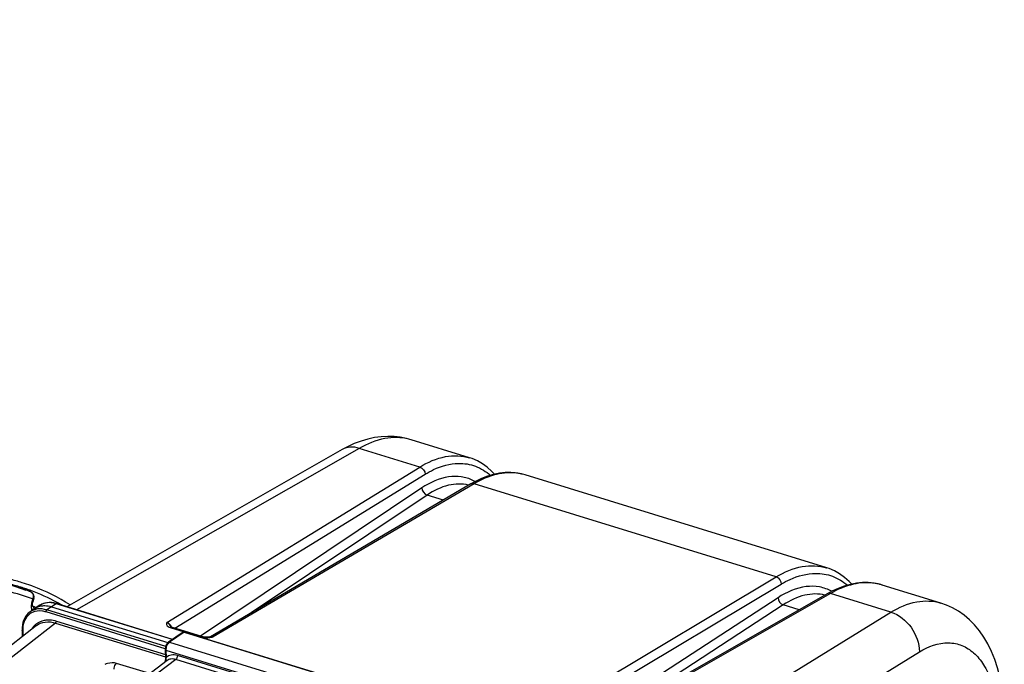
# Model space of a CAD drawing. Units: millimetres. Extents: x 0 to 594, y 0 to 420.
# Drawn here: x 323 to 363, y 98 to 123 of the extents above; entities that cross this region are included whole.
import ezdxf

# ---------------------------------------------------------------- set-up
doc = ezdxf.new("R2010")
doc.units = ezdxf.units.MM
doc.header["$LTSCALE"] = 32.67
doc.layers.get('0').update_dxf_attribs({"linetype": 'CONTINUOUS'})
doc.layers.add('AXES', color=7, linetype='CONTINUOUS')
doc.layers.add('SOLIDES', color=7, linetype='CONTINUOUS')
doc.styles.get("Standard").update_dxf_attribs({"font": 'txt', "width": 0.85})
doc.dimstyles.get("Standard").update_dxf_attribs({"dimtxt": 3.5, "dimasz": 3.5, "dimexe": 0.18, "dimexo": 0.0625, "dimgap": 0.09, "dimtad": 1, "dimdec": 4, "dimdsep": 46, "dimtxsty": 'STANDARD', "dimblk": '_FILLED', "dimblk1": '_FILLED', "dimblk2": '_FILLED', "dimcen": 0.09, "dimclrt": 5, "dimadec": 0, "dimazin": 0, "dimtol": 1, "dimtp": 0.0001, "dimtm": 0.0001, "dimtfac": 1, "dimtdec": 4, "dimtofl": 0, "dimtmove": 0, "dimatfit": 3, "dimldrblk": '_FILLED', "dimfxl": 1, "dimtolj": 1, "dimarcsym": 0})

# ---------------------------------------------------------------- blocks, each defined once
blk = doc.blocks.new('_FILLED')
at = {"color": 0, "linetype": 'BYBLOCK'}
blk.add_solid([(0, 0), (-1, 0.214), (-1, -0.214)], dxfattribs=at)

msp = doc.modelspace()

# ---------------------------------------------------------------- linework, layer by layer
at = {"color": 7, "linetype": 'CONTINUOUS'}
for p, q in [((341.350394, 106.080997), (339.023838, 106.797757)), ((336.283208, 106.407511), (325.330515, 100.157631)), ((355.553521, 101.705326), (343.563255, 105.399263)), ((360.092872, 100.306852), (357.766393, 101.023589)), ((324.912428, 100.286322), (324.817191, 100.30962)), ((324.924583, 100.282659), (324.912428, 100.286322)), ((329.538975, 98.861097), (324.924585, 100.282689)), ((324.038776, 100.079853), (323.857397, 99.948325)), ((324.03882, 100.079885), (324.075356, 100.104482)), ((324.263566, 100.221795), (324.075624, 100.104649)), ((324.717264, 100.161707), (329.354908, 98.732951)), ((324.121592, 99.407578), (313.159676, 90.847584)), ((323.55069, 99.240368), (323.551183, 99.221316)), ((323.551144, 99.221333), (323.559705, 98.968809))]:
    msp.add_line(p, q, dxfattribs=at)
at = {"color": 9, "linetype": 'CONTINUOUS'}
for p, q in [((336.96514, 106.456512), (325.717593, 100.03838)), ((324.904945, 100.278691), (324.717264, 100.161707)), ((329.528799, 98.854183), (324.904945, 100.278691)), ((329.248219, 98.491534), (324.504818, 99.952872)), ((324.717264, 100.161707), (324.538794, 100.032299)), ((329.263853, 98.576613), (324.538794, 100.032299)), ((347.395035, 93.360039), (358.111215, 99.941873)), ((324.886818, 99.512453), (313.922861, 90.950866)), ((324.886818, 99.512453), (329.256988, 98.1661)), ((324.919523, 99.590957), (329.252781, 98.255976)), ((323.57712, 99.198897), (323.58427, 98.987992)), ((348.480077, 91.755615), (359.239959, 98.364293))]:
    msp.add_line(p, q, dxfattribs=at)
at = {"color": 7, "linetype": 'CONTINUOUS'}
for points in [[(339.026789, 106.796842), (338.837739, 106.848563), (338.595856, 106.895868), (338.347296, 106.923617), (338.093035, 106.931125), (337.833809, 106.917759), (337.570661, 106.882976), (337.304445, 106.82633), (337.035296, 106.747173), (336.763666, 106.644822), (336.490597, 106.518894), (336.28321, 106.407508)], [(324.374478, 100.277284), (324.29785, 100.241725), (324.263664, 100.221628)], [(324.817191, 100.30962), (324.72312, 100.323047), (324.631077, 100.326448), (324.541802, 100.319871), (324.456023, 100.303433), (324.374478, 100.277284)], [(362.618589, 95.954582), (362.602515, 96.263882), (362.566379, 96.646597), (362.512273, 97.019194), (362.439544, 97.381802), (362.34798, 97.731968), (362.23832, 98.065238), (362.110509, 98.381292), (361.964585, 98.679231), (361.802597, 98.954996), (361.625614, 99.207913), (361.433987, 99.438324), (361.229937, 99.644539), (361.01545, 99.82602), (360.791403, 99.983344), (360.559106, 100.116662), (360.32021, 100.226087), (360.088568, 100.30817)], [(323.857238, 99.948197), (323.796187, 99.897565), (323.739046, 99.837152), (323.688828, 99.769423), (323.645899, 99.694883), (323.610648, 99.614145), (323.583301, 99.527829), (323.56404, 99.436345), (323.553122, 99.340233), (323.55069, 99.240368)]]:
    msp.add_lwpolyline(points, dxfattribs=at)
at = {"color": 9, "linetype": 'CONTINUOUS'}
for centre, radius, start, end in [((338.437453, 104.89438), 1.991654, 72.8750217, 75.5979886), ((324.6024, 99.676605), 0.641908, 115.0635808, 116.6516301), ((324.603967, 99.673247), 0.645614, 113.357593, 115.0633886), ((324.607484, 99.664859), 0.654709, 108.6575027, 113.3490765), ((324.61054, 99.656055), 0.664028, 107.5710139, 108.6643352), ((324.60169, 99.297545), 1.026942, 72.8245498, 77.9005131), ((324.212176, 99.389689), 0.599563, 122.0677467, 129.1010618), ((324.215592, 99.383935), 0.606252, 115.027784, 122.0526449), ((324.59809, 99.684559), 0.632858, 121.4257228, 121.923935), ((324.600003, 99.68131), 0.636628, 116.6488525, 121.4202342), ((324.679111, 99.237096), 1.102639, 177.2383289, 180.8184129), ((324.718869, 99.237365), 1.142397, 180.8034435, 181.9296994), ((324.628986, 98.854051), 0.809631, 141.1704096, 150.359265), ((324.583569, 98.890013), 0.751702, 130.291401, 141.1351295)]:
    msp.add_arc(centre, radius, start, end, dxfattribs=at)
at = {"color": 3, "linetype": 'CONTINUOUS'}
for centre, radius, start, end in [((321.222759, 93.534553), 7.745237, 72.8825804, 76.7280264), ((320.705809, 93.664133), 7.773698, 68.0838018, 69.813954), ((321.223668, 93.538295), 7.741393, 71.2363626, 72.8808577), ((320.695803, 93.639107), 7.80065, 67.3239259, 68.0842301), ((320.686937, 93.617936), 7.823602, 66.3587311, 67.323786), ((321.220039, 93.527611), 7.752677, 70.2603281, 71.2363679), ((321.216703, 93.518287), 7.762579, 69.7408809, 70.2603983), ((321.165734, 93.392689), 7.898058, 61.4028806, 69.7094975), ((321.066945, 93.205891), 8.109353, 59.8255238, 61.4217663)]:
    msp.add_arc(centre, radius, start, end, dxfattribs=at)
at = {"color": 7, "linetype": 'CONTINUOUS'}
for centre, radius, start, end in [((321.26246, 93.663403), 7.797909, 72.8825685, 76.7679731), ((321.261783, 93.662313), 7.79915, 70.1951187, 72.8801751), ((321.256081, 93.646307), 7.816141, 69.6775686, 70.1955465)]:
    msp.add_arc(centre, radius, start, end, dxfattribs=at)
at = {"color": 9, "linetype": 'CONTINUOUS'}
for points, knots in [([(338.932825, 106.823446), (338.625432, 106.902384), (337.919622, 106.90589), (337.2796, 106.637255), (336.965141, 106.456512)], [0, 0, 0, 0, 0.466668798, 1, 1, 1, 1]), ([(336.965275, 106.456589), (336.849718, 106.493512), (336.613079, 106.529688), (336.380222, 106.462877), (336.283217, 106.407495)], [0, 0, 0, 0, 0.520625438, 1, 1, 1, 1]), ([(324.816948, 100.301674), (324.781681, 100.309212), (324.646897, 100.330601), (324.505847, 100.319429), (324.410078, 100.289101)], [0, 0, 0, 0, 0.264160563, 1, 1, 1, 1]), ([(324.904945, 100.278691), (324.90803, 100.280683), (324.914375, 100.28366), (324.921555, 100.28362), (324.924586, 100.282693)], [0, 0, 0, 0, 0.536775351, 1, 1, 1, 1]), ([(358.111214, 99.941873), (358.425208, 100.133289), (359.067087, 100.419497), (359.784364, 100.401116), (360.088676, 100.308138)], [0, 0, 0, 0, 0.536111776, 1, 1, 1, 1]), ([(324.538794, 100.032299), (324.421163, 100.068439), (324.181247, 100.100735), (323.95017, 100.015568), (323.860127, 99.950309)], [0, 0, 0, 0, 0.525298732, 1, 1, 1, 1]), ([(324.504818, 99.952872), (324.457168, 99.967531), (324.278013, 100.009421), (324.080893, 99.99014), (323.959113, 99.933262)], [0, 0, 0, 0, 0.270559291, 1, 1, 1, 1]), ([(358.111343, 99.941951), (358.430536, 99.847178), (358.996385, 99.386479), (359.2399, 98.708044), (359.239959, 98.364293)], [0, 0, 0, 0, 0.492031325, 1, 1, 1, 1]), ([(323.834038, 99.85497), (323.756326, 99.7918), (323.626022, 99.614066), (323.583148, 99.401368), (323.577753, 99.290223)], [0, 0, 0, 0, 0.473682007, 1, 1, 1, 1]), ([(324.097462, 99.463385), (324.194067, 99.545101), (324.358777, 99.620847), (324.529131, 99.638651), (324.573702, 99.640147)], [0, 0, 0, 0, 0.739399446, 1, 1, 1, 1]), ([(324.121592, 99.407578), (324.220893, 99.485121), (324.480949, 99.589022), (324.753684, 99.553549), (324.886818, 99.512453)], [0, 0, 0, 0, 0.47485753, 1, 1, 1, 1]), ([(324.573702, 99.640147), (324.601797, 99.641091), (324.718642, 99.639598), (324.834819, 99.617053), (324.919523, 99.590957)], [0, 0, 0, 0, 0.240793857, 1, 1, 1, 1]), ([(359.239959, 98.364293), (359.585642, 98.576571), (360.175968, 98.800623), (360.948883, 98.649093), (361.436404, 98.334384), (361.829233, 97.842481), (362.243959, 96.931233), (362.354893, 96.131125), (362.373808, 95.57394)], [0, 0, 0, 0, 0.229950261, 0.3318837, 0.436327114, 0.551958849, 0.683973383, 1, 1, 1, 1])]:
    msp.add_open_spline(points, degree=3, knots=knots, dxfattribs=at)
at = {"color": 3, "linetype": 'CONTINUOUS'}
for points, knots in [([(323.85625, 100.770175), (323.851379, 100.77258), (323.840769, 100.77761), (323.830051, 100.782406), (323.824272, 100.784936)], [0, 0, 0, 0, 0.462685284, 1, 1, 1, 1]), ([(323.88149, 100.756204), (323.878055, 100.758495), (323.869732, 100.763346), (323.861174, 100.767743), (323.85625, 100.770175)], [0, 0, 0, 0, 0.429138392, 1, 1, 1, 1])]:
    msp.add_open_spline(points, degree=3, knots=knots, dxfattribs=at)
at = {"color": 7, "linetype": 'CONTINUOUS'}
for points in [[(325.460036, 100.238945), (324.991302, 100.534091), (324.490085, 100.783541), (323.970649, 100.975917)], [(324.075363, 100.10447), (324.164041, 100.159749), (324.26924, 100.192619), (324.373322, 100.201919)]]:
    msp.add_open_spline(points, degree=3, dxfattribs=at)
msp.add_open_spline([(324.373322, 100.201919), (324.400987, 100.20439), (324.516929, 100.20836), (324.633095, 100.187638), (324.717264, 100.161707)], degree=3, knots=[0, 0, 0, 0, 0.239755438, 1, 1, 1, 1], dxfattribs=at)
at = {"color": 9, "linetype": 'CONTINUOUS'}
for points in [[(324.504818, 99.952872), (324.503842, 99.981652), (324.515203, 100.015786), (324.538794, 100.032299)], [(324.886817, 99.512454), (324.909448, 99.529526), (324.920484, 99.562626), (324.919523, 99.590957)], [(323.57712, 99.198897), (323.566188, 99.202265), (323.551531, 99.209882), (323.551138, 99.221314)]]:
    msp.add_open_spline(points, degree=3, dxfattribs=at)
at = {"layer": 'AXES', "color": 7, "linetype": 'CONTINUOUS'}
for p, q in [((323.060979, 101.048976), (323.697724, 100.823757)), ((323.718925, 100.816224), (323.697724, 100.823757)), ((323.887737, 100.753803), (323.887804, 100.753778)), ((324.019259, 100.493493), (323.982225, 100.359359)), ((323.968236, 100.18403), (323.987071, 100.176079)), ((324.065287, 100.142645), (324.035916, 100.155189)), ((324.10376, 100.126499), (324.065287, 100.142645))]:
    msp.add_line(p, q, dxfattribs=at)
at = {"layer": 'AXES', "color": 9, "linetype": 'CONTINUOUS'}
for p, q in [((323.488354, 100.89446), (323.457138, 100.904433)), ((323.973111, 100.468575), (323.945027, 100.366888))]:
    msp.add_line(p, q, dxfattribs=at)
at = {"layer": 'AXES', "color": 7, "linetype": 'CONTINUOUS'}
for points in [[(324.019275, 100.493553), (324.021039, 100.500341), (324.023763, 100.513111), (324.025725, 100.525888), (324.026933, 100.538633), (324.027397, 100.551354), (324.027123, 100.563997), (324.026123, 100.576509), (324.024401, 100.588901), (324.021969, 100.60113), (324.018844, 100.61314), (324.015027, 100.62494), (324.010527, 100.636495), (324.005367, 100.647754), (323.999553, 100.658702), (323.993099, 100.669305), (323.98603, 100.679522), (323.978348, 100.68934), (323.970062, 100.69874), (323.961203, 100.707677), (323.951796, 100.716114), (323.941846, 100.724034), (323.931384, 100.731404), (323.920451, 100.738189), (323.909062, 100.744371), (323.897221, 100.749928), (323.887754, 100.75379)], [(323.968458, 100.182793), (323.967515, 100.188016), (323.96663, 100.1939), (323.965833, 100.200456), (323.96516, 100.20767), (323.964645, 100.215506), (323.964316, 100.22395), (323.964202, 100.232986), (323.964327, 100.242557), (323.964714, 100.252636), (323.965382, 100.263196), (323.966348, 100.274177), (323.967623, 100.285539), (323.96922, 100.29725), (323.971147, 100.309256), (323.973408, 100.321515), (323.976009, 100.333986), (323.978948, 100.346617), (323.982225, 100.359359)], [(323.973853, 100.163789), (323.973743, 100.164026), (323.973383, 100.164868), (323.972818, 100.166329), (323.972102, 100.168388), (323.971276, 100.171046), (323.970372, 100.174317), (323.969422, 100.178226), (323.968458, 100.182793)]]:
    msp.add_lwpolyline(points, dxfattribs=at)
at = {"layer": 'AXES', "color": 9, "linetype": 'CONTINUOUS'}
for centre, radius, start, end in [((321.120883, 93.538453), 7.727597, 70.5211078, 72.1596487), ((323.824784, 100.589175), 0.176253, 66.818837, 69.0501301), ((323.850221, 100.026368), 0.191341, 40.301019, 51.2081493), ((323.964472, 99.989812), 0.180149, 62.8382969, 66.6352882)]:
    msp.add_arc(centre, radius, start, end, dxfattribs=at)
at = {"layer": 'AXES', "color": 7, "linetype": 'CONTINUOUS'}
for centre, radius, start, end in [((321.054768, 93.351754), 7.925657, 69.0562518, 70.3579202), ((320.924539, 92.947406), 7.850657, 66.651872, 67.0393525)]:
    msp.add_arc(centre, radius, start, end, dxfattribs=at)
at = {"layer": 'AXES', "color": 9, "linetype": 'CONTINUOUS'}
for points, knots in [([(323.973111, 100.468575), (323.335884, 100.709601), (321.964374, 101.025931), (320.560996, 100.972793), (319.861714, 100.867472)], [0, 0, 0, 0, 0.490679682, 1, 1, 1, 1]), ([(323.894164, 100.751199), (323.917682, 100.741127), (323.961146, 100.709385), (324.011281, 100.610174), (323.997135, 100.519548), (323.973098, 100.468527)], [0, 0, 0, 0, 0.237025292, 0.477484964, 1, 1, 1, 1]), ([(323.945027, 100.366888), (323.927638, 100.303927), (323.908783, 100.184358), (323.923444, 100.061747), (323.943582, 100.010827)], [0, 0, 0, 0, 0.543972191, 1, 1, 1, 1]), ([(323.98317, 100.362823), (323.982911, 100.361882), (323.978228, 100.361869), (323.971875, 100.362236), (323.959489, 100.364145), (323.950384, 100.365835), (323.945027, 100.366888)], [0, 0, 0, 0, 0.075617719, 0.266868867, 0.576693406, 1, 1, 1, 1]), ([(323.973098, 100.468527), (323.984113, 100.470861), (324.001281, 100.474753), (324.017472, 100.487058), (324.019276, 100.493556)], [0, 0, 0, 0, 0.625416393, 1, 1, 1, 1])]:
    msp.add_open_spline(points, degree=3, knots=knots, dxfattribs=at)
for points in [[(323.996149, 100.150128), (324.013963, 100.129154), (324.027488, 100.104008), (324.036042, 100.077854)], [(324.046711, 100.150095), (324.063903, 100.141274), (324.079827, 100.129498), (324.093421, 100.115766)]]:
    msp.add_open_spline(points, degree=3, dxfattribs=at)
at = {"layer": 'SOLIDES', "color": 9, "linetype": 'CONTINUOUS'}
for p, q in [((339.37674, 105.71367), (336.96514, 106.456512)), ((329.314019, 99.533186), (339.37674, 105.71367)), ((329.621398, 99.309076), (339.581943, 105.426823)), ((341.531569, 105.049814), (331.157, 98.965405)), ((353.545049, 101.348726), (341.531569, 105.049814)), ((339.452899, 104.883043), (330.653441, 98.991127)), ((339.663195, 104.599348), (332.666426, 99.91447)), ((340.313194, 104.399097), (339.663195, 104.599348)), ((343.295213, 95.225885), (353.545049, 101.348726)), ((343.604659, 95.001142), (353.74837, 101.060585)), ((355.699877, 100.684871), (345.138195, 94.658108)), ((358.111215, 99.941873), (355.699877, 100.684871)), ((353.620437, 100.520211), (344.655098, 94.677525)), ((353.828852, 100.235221), (346.968752, 95.764514)), ((354.461788, 100.040227), (353.828852, 100.235221)), ((329.99235, 99.150196), (329.412446, 98.75614)), ((329.437938, 99.338995), (330.686246, 98.954419)), ((329.99235, 99.150196), (342.443117, 95.314389)), ((329.412446, 98.75614), (341.855412, 94.922736)), ((331.108381, 98.95384), (331.14836, 98.963283)), ((331.14836, 98.963283), (331.157, 98.965405)), ((329.273436, 98.436854), (329.28127, 98.137648)), ((329.273436, 98.436854), (341.717521, 94.603106)), ((329.661908, 98.062493), (318.769008, 89.774578)), ((328.635748, 97.498811), (327.310189, 97.907187)), ((329.248301, 97.994043), (329.252047, 97.991669)), ((341.203532, 94.506773), (329.661908, 98.062493)), ((341.268965, 94.663776), (329.727304, 98.219508))]:
    msp.add_line(p, q, dxfattribs=at)
at = {"layer": 'SOLIDES', "color": 7, "linetype": 'CONTINUOUS'}
for p, q in [((341.350072, 106.081096), (341.350456, 106.080978)), ((343.566089, 105.398387), (343.563269, 105.399259)), ((341.404948, 105.039382), (331.042351, 98.961994)), ((341.588691, 105.140888), (341.404941, 105.039378)), ((355.553058, 101.705469), (355.553602, 101.705301)), ((355.575826, 100.675925), (345.024005, 94.654792)), ((355.76499, 100.777468), (355.575821, 100.675922)), ((357.768774, 101.022854), (357.766406, 101.023585)), ((329.959098, 99.14658), (329.379194, 98.752523)), ((330.012626, 99.154615), (342.463394, 95.318808)), ((331.053598, 98.964245), (331.053793, 98.964287)), ((329.247445, 98.459771), (329.25528, 98.160561)), ((329.316243, 98.01657), (318.42836, 89.732453)), ((329.243593, 98.012158), (329.241936, 98.001855))]:
    msp.add_line(p, q, dxfattribs=at)
for points in [[(342.3432, 105.424365), (342.236953, 105.53962), (342.055172, 105.702005), (341.862929, 105.841099), (341.661087, 105.956327), (341.450485, 106.047263), (341.350057, 106.0811)], [(343.566077, 105.398391), (343.435673, 105.434255), (343.219572, 105.474754), (342.997118, 105.493419), (342.769773, 105.489932), (342.538488, 105.464239), (342.303898, 105.416341), (342.066923, 105.346361), (341.828315, 105.254483), (341.588691, 105.140888)], [(356.547948, 101.058985), (356.45049, 101.163143), (356.265237, 101.326248), (356.069327, 101.466014), (355.863661, 101.581849), (355.649114, 101.673318), (355.553043, 101.705473)], [(357.768762, 101.022858), (357.658086, 101.053933), (357.437029, 101.097927), (357.209343, 101.119711), (356.976493, 101.118955), (356.739454, 101.095589), (356.498906, 101.049611), (356.255807, 100.981141), (356.01095, 100.890363), (355.76499, 100.777468)], [(330.741339, 98.964047), (329.490859, 99.349303), (329.476839, 99.354212), (329.466449, 99.358631), (329.459605, 99.362136), (329.456028, 99.36432), (329.455677, 99.364562)], [(329.379231, 98.752546), (329.371166, 98.746756), (329.360406, 98.738026), (329.350055, 98.728472), (329.340109, 98.718137), (329.330565, 98.707063), (329.321431, 98.695286), (329.312719, 98.682853), (329.304454, 98.669821), (329.296655, 98.656235), (329.289339, 98.642147), (329.28254, 98.627634), (329.276279, 98.612753), (329.270573, 98.597557), (329.265452, 98.582133), (329.260933, 98.566536), (329.257033, 98.550826), (329.253772, 98.535093), (329.251164, 98.519392), (329.249221, 98.503774), (329.247955, 98.488312), (329.247377, 98.473059), (329.247447, 98.459758)], [(330.79213, 98.952472), (330.772358, 98.956141), (330.754632, 98.96028), (330.741325, 98.964047)], [(330.995505, 98.953603), (330.967268, 98.949889), (330.940172, 98.947333), (330.913385, 98.945787), (330.886911, 98.945262), (330.861571, 98.945735), (330.837145, 98.947142), (330.813777, 98.949429), (330.79213, 98.952472)], [(331.05376, 98.964271), (331.024856, 98.958502), (330.995505, 98.953603)], [(329.255278, 98.160557), (329.255457, 98.144757), (329.255129, 98.12644), (329.254216, 98.106784), (329.252673, 98.085709), (329.250428, 98.062927), (329.247411, 98.038362), (329.243593, 98.012158)]]:
    msp.add_lwpolyline(points, dxfattribs=at)
at = {"layer": 'SOLIDES', "color": 9, "linetype": 'CONTINUOUS'}
for centre, radius, start, end in [((342.984519, 103.512501), 1.973624, 77.5168063, 81.7065455), ((342.988697, 103.53243), 1.953263, 76.2483597, 77.5101221), ((342.990788, 103.540884), 1.944554, 72.8782986, 76.248974), ((340.946231, 103.543019), 1.496076, 75.4445517, 75.9017824), ((340.765204, 103.712421), 1.635695, 60.3246604, 63.8360802), ((357.16838, 99.076031), 2.037367, 76.5604082, 81.0055631), ((357.173263, 99.097516), 2.015335, 74.6549409, 76.5534583), ((357.175024, 99.103998), 2.008618, 72.8770817, 74.6544601), ((329.17097, 99.206827), 0.361538, 33.0451024, 36.8817998), ((327.966524, 98.647108), 1.657896, 25.1975422, 25.4791399), ((329.17443, 99.209031), 0.357437, 29.1257531, 33.0513035), ((329.18485, 99.214714), 0.345568, 22.1586854, 29.143679), ((330.88277, 99.696891), 0.769475, 262.2358111, 267.8091928), ((330.887024, 99.799506), 0.872178, 267.7876001, 273.6497021), ((331.106941, 98.696056), 0.27396, 79.4714593, 83.1917409), ((324.886774, 99.159427), 4.514536, 345.0402443, 345.2882638)]:
    msp.add_arc(centre, radius, start, end, dxfattribs=at)
at = {"layer": 'SOLIDES', "color": 7, "linetype": 'CONTINUOUS'}
for centre, radius, start, end in [((329.994345, 99.094639), 0.062771, 111.4553027, 124.1692034), ((329.994295, 99.095074), 0.062299, 72.8874306, 78.4505569), ((329.30399, 97.991694), 0.06288, 170.6492505, 187.7375557), ((329.303942, 97.991794), 0.062846, 187.8343843, 205.9997411)]:
    msp.add_arc(centre, radius, start, end, dxfattribs=at)
at = {"layer": 'SOLIDES', "color": 9, "linetype": 'CONTINUOUS'}
for points, knots in [([(339.37674, 105.71367), (339.689833, 105.905709), (340.330099, 106.193166), (341.046609, 106.17453), (341.350071, 106.081096)], [0, 0, 0, 0, 0.53634215, 1, 1, 1, 1]), ([(339.581943, 105.426823), (339.691347, 105.494017), (340.101063, 105.719063), (340.569129, 105.853614), (340.908899, 105.860261)], [0, 0, 0, 0, 0.274206273, 1, 1, 1, 1]), ([(340.908899, 105.860261), (341.137481, 105.864733), (341.606627, 105.788778), (342.007411, 105.535344), (342.181771, 105.380442)], [0, 0, 0, 0, 0.495015756, 1, 1, 1, 1]), ([(341.486449, 105.180517), (341.340629, 105.252129), (341.019252, 105.352317), (340.295424, 105.342234), (339.772198, 105.096836), (339.452899, 104.883043)], [0, 0, 0, 0, 0.22742477, 0.462061311, 1, 1, 1, 1]), ([(343.2692, 105.465485), (342.98948, 105.506287), (342.369614, 105.461404), (341.808883, 105.212505), (341.531569, 105.049814)], [0, 0, 0, 0, 0.467862592, 1, 1, 1, 1]), ([(341.310652, 104.994033), (341.052787, 105.058796), (340.448973, 105.039437), (339.921969, 104.772896), (339.663195, 104.599348)], [0, 0, 0, 0, 0.460422601, 1, 1, 1, 1]), ([(353.545049, 101.348726), (353.864617, 101.539558), (354.517946, 101.823208), (355.244231, 101.800528), (355.553058, 101.705469)], [0, 0, 0, 0, 0.535295664, 1, 1, 1, 1]), ([(353.74837, 101.060585), (353.861198, 101.127982), (354.284321, 101.353439), (354.766325, 101.484511), (355.115094, 101.486646)], [0, 0, 0, 0, 0.273687961, 1, 1, 1, 1]), ([(355.115094, 101.486646), (355.341624, 101.488033), (355.8039, 101.410465), (356.202625, 101.16552), (356.377206, 101.015538)], [0, 0, 0, 0, 0.496032262, 1, 1, 1, 1]), ([(357.486899, 101.088345), (357.200148, 101.133764), (356.564015, 101.096198), (355.985737, 100.848205), (355.699877, 100.684871)], [0, 0, 0, 0, 0.468601237, 1, 1, 1, 1]), ([(355.756016, 100.772836), (355.605305, 100.854642), (355.271338, 100.973583), (354.511393, 100.987543), (353.957236, 100.739699), (353.620437, 100.520211)], [0, 0, 0, 0, 0.228833324, 0.463546299, 1, 1, 1, 1]), ([(355.486665, 100.625368), (355.226121, 100.687192), (354.621891, 100.666152), (354.090153, 100.405578), (353.828852, 100.235221)], [0, 0, 0, 0, 0.461919998, 1, 1, 1, 1]), ([(329.314019, 99.533186), (329.305835, 99.51641), (329.289817, 99.482117), (329.307063, 99.387085), (329.387004, 99.35469), (329.437938, 99.338995)], [0, 0, 0, 0, 0.207494668, 0.40753466, 1, 1, 1, 1]), ([(329.314019, 99.533185), (329.330075, 99.526228), (329.39523, 99.482929), (329.437526, 99.414109), (329.463175, 99.360306)], [0, 0, 0, 0, 0.226952341, 1, 1, 1, 1]), ([(329.99235, 99.150196), (329.989377, 99.151102), (329.978308, 99.153548), (329.96592, 99.151213), (329.959098, 99.146579)], [0, 0, 0, 0, 0.273711421, 1, 1, 1, 1]), ([(330.012626, 99.154614), (330.007827, 99.156095), (330.000069, 99.154849), (329.994024, 99.151323), (329.99235, 99.150196)], [0, 0, 0, 0, 0.713370458, 1, 1, 1, 1]), ([(329.38422, 98.732677), (329.347136, 98.696009), (329.293384, 98.599228), (329.271893, 98.491835), (329.273436, 98.436854)], [0, 0, 0, 0, 0.486695166, 1, 1, 1, 1]), ([(329.412446, 98.75614), (329.409479, 98.757044), (329.398424, 98.759482), (329.38605, 98.75717), (329.379232, 98.752546)], [0, 0, 0, 0, 0.273540472, 1, 1, 1, 1]), ([(329.273436, 98.436854), (329.269748, 98.438024), (329.259037, 98.442025), (329.247668, 98.451767), (329.247446, 98.459758)], [0, 0, 0, 0, 0.326135511, 1, 1, 1, 1]), ([(327.310189, 97.907187), (327.195982, 97.942338), (327.026793, 97.930324), (326.87718, 97.881358), (326.840484, 97.868694)], [0, 0, 0, 0, 0.754789298, 1, 1, 1, 1]), ([(327.212072, 97.671676), (327.209788, 97.739036), (327.236921, 97.82989), (327.294841, 97.89561), (327.310189, 97.907187)], [0, 0, 0, 0, 0.778067768, 1, 1, 1, 1]), ([(329.248301, 97.994041), (329.24724, 97.994531), (329.244391, 97.996258), (329.24157, 97.999598), (329.241932, 98.001858)], [0, 0, 0, 0, 0.338121257, 1, 1, 1, 1]), ([(329.281271, 98.137649), (329.27965, 98.127551), (329.271908, 98.085631), (329.261525, 98.044261), (329.253305, 98.012933)], [0, 0, 0, 0, 0.240000484, 1, 1, 1, 1]), ([(329.28127, 98.137644), (329.277581, 98.138814), (329.266868, 98.142816), (329.255496, 98.152564), (329.25528, 98.160557)], [0, 0, 0, 0, 0.32616889, 1, 1, 1, 1]), ([(329.727304, 98.219508), (329.648551, 98.243763), (329.485571, 98.262728), (329.335175, 98.18902), (329.28127, 98.137648)], [0, 0, 0, 0, 0.525309598, 1, 1, 1, 1]), ([(329.661908, 98.062493), (329.601959, 98.081001), (329.479046, 98.097004), (329.361622, 98.051087), (329.316319, 98.016628)], [0, 0, 0, 0, 0.524325899, 1, 1, 1, 1]), ([(329.727304, 98.219508), (329.728335, 98.189085), (329.715797, 98.131096), (329.683897, 98.079099), (329.661891, 98.062499)], [0, 0, 0, 0, 0.524775817, 1, 1, 1, 1])]:
    msp.add_open_spline(points, degree=3, knots=knots, dxfattribs=at)
for points in [[(339.37674, 105.71367), (339.489441, 105.680207), (339.581923, 105.544386), (339.581943, 105.426823)], [(341.531569, 105.049814), (341.491129, 105.062388), (341.441488, 105.06079), (341.404951, 105.039377)], [(339.452899, 104.883043), (339.455546, 104.765359), (339.550337, 104.632787), (339.663202, 104.599352)], [(353.545049, 101.348726), (353.657478, 101.314406), (353.748423, 101.178136), (353.74837, 101.060585)], [(355.699877, 100.684871), (355.660387, 100.697489), (355.611842, 100.696456), (355.575829, 100.67592)], [(353.620437, 100.520211), (353.623059, 100.402551), (353.716292, 100.269569), (353.828859, 100.235226)], [(329.460156, 99.42381), (329.423638, 99.472478), (329.372074, 99.514971), (329.314019, 99.533186)], [(329.493026, 99.348632), (329.475195, 99.354068), (329.45398, 99.348491), (329.437938, 99.338995)], [(329.412446, 98.75614), (329.402319, 98.749274), (329.39292, 98.74128), (329.38422, 98.732677)], [(330.741328, 98.964057), (330.723498, 98.969491), (330.702287, 98.963914), (330.686246, 98.954419)], [(330.686246, 98.954419), (330.716412, 98.945125), (330.747546, 98.938774), (330.778816, 98.93447)], [(330.942544, 98.929097), (330.998324, 98.932612), (331.053851, 98.941583), (331.108381, 98.95384)], [(331.157, 98.965404), (331.119772, 98.976819), (331.075229, 98.977592), (331.040291, 98.960401)], [(331.053783, 98.964283), (331.081725, 98.970255), (331.111046, 98.971469), (331.139418, 98.968084)], [(329.248301, 97.994041), (329.245872, 97.984703), (329.245676, 97.974296), (329.248584, 97.965095)], [(329.252047, 97.991669), (329.257284, 97.988056), (329.26237, 97.983062), (329.264233, 97.976979)]]:
    msp.add_open_spline(points, degree=3, dxfattribs=at)
at = {"layer": 'SOLIDES', "color": 7, "linetype": 'CONTINUOUS'}
msp.add_open_spline([(329.971385, 99.15306), (329.982403, 99.157389), (329.99517, 99.158483), (330.006768, 99.156111)], degree=3, dxfattribs=at)

# ---------------------------------------------------------------- leaders
at = {"color": 2, "linetype": 'CONTINUOUS'}
msp.add_leader([(325.379088, 87.738158), (312.880531, 123.498094), (306.880531, 123.498094)], dimstyle='STANDARD', override={"dimtad": 0}, dxfattribs=at)

doc.saveas('drawing.dxf')
